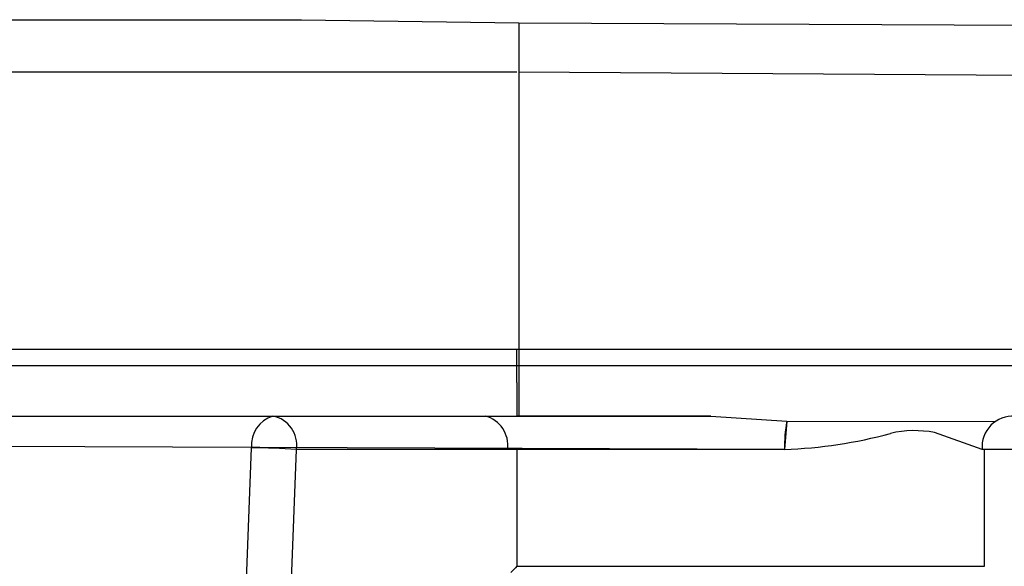
# Model space of a CAD drawing. Extents: x 40021 to 73661, y -1295 to 22902.
# Drawn here: x 53737 to 53811, y 4128 to 4169 of the extents above; entities that cross this region are included whole.
import ezdxf

# ---------------------------------------------------------------- set-up
doc = ezdxf.new("R2010")
doc.units = 0
doc.header["$LTSCALE"] = 50
doc.header["$MEASUREMENT"] = 0
doc.layers.add('_1-3_BUHIN', color=7, linetype='CONTINUOUS')

msp = doc.modelspace()

# ---------------------------------------------------------------- linework, layer by layer
at = {"layer": '_1-3_BUHIN', "color": 4, "linetype": 'Continuous'}
for p, q in [((53556.942, 4169.021), (53758.328, 4169.021)), ((53758.328, 4169.021), (53774.572, 4168.792)), ((53774.572, 4168.792), (53820.212, 4168.589)), ((53774.572, 4168.792), (53774.572, 4139.35)), ((53774.442, 4165.093), (53556.942, 4165.093)), ((53821.964, 4164.781), (53774.572, 4165.09)), ((53556.942, 4144.35), (53824.442, 4144.35)), ((53774.442, 4143.1), (53774.442, 4144.35)), ((53774.442, 4144.35), (53824.442, 4144.35)), ((53823.192, 4143.1), (53556.942, 4143.1)), ((53823.192, 4143.1), (53774.442, 4143.1)), ((53774.442, 4141.85), (53774.442, 4143.1)), ((53774.442, 4141.85), (53774.442, 4139.35)), ((53556.942, 4139.35), (53788.952, 4139.35)), ((53788.952, 4139.35), (53774.442, 4139.35)), ((53788.952, 4139.35), (53794.637, 4138.961)), ((53794.637, 4138.961), (53794.469, 4136.85)), ((53794.637, 4138.961), (53810.265, 4138.949)), ((53794.469, 4136.85), (53556.942, 4137.758)), ((53809.257, 4136.851), (53805.695, 4138.111)), ((53752.835, 4090.274), (53754.568, 4136.981)), ((53756.206, 4090.144), (53757.939, 4136.85)), ((53773.744, 4136.85), (53757.943, 4136.85)), ((53774.442, 4136.85), (53773.744, 4136.85)), ((53774.442, 4136.85), (53774.442, 4128.1)), ((53794.469, 4136.85), (53774.442, 4136.85)), ((53816.942, 4136.85), (53809.258, 4136.855)), ((53809.442, 4136.85), (53809.258, 4136.85)), ((53809.442, 4128.1), (53809.442, 4136.85)), ((53814.442, 4136.85), (53809.442, 4136.85)), ((53774.442, 4128.1), (53809.442, 4128.1))]:
    msp.add_line(p, q, dxfattribs=at)
for centre, radius, start, end in [((53756.85, 4137.163), 2.289, 107.15279, 184.55016), ((53755.738, 4137.169), 2.224, 351.75038, 78.65377), ((53771.499, 4137.153), 2.265, 352.32448, 75.68266), ((53805.233, 4137.058), 10.766, 169.81497, 181.10411), ((53811.577, 4137.029), 2.325, 86.54186, 184.30986), ((53804.184, 4130.451), 7.807, 78.84194, 103.15659), ((53793.248, 4171.68), 34.852, 272.00762, 285.23564), ((53754.057, 4080.215), 56.769, 86.07517, 89.48432), ((53784.487, 4117.842), 14.357, 134.39832, 137.03221)]:
    msp.add_arc(centre, radius, start, end, dxfattribs=at)

doc.saveas('drawing.dxf')
